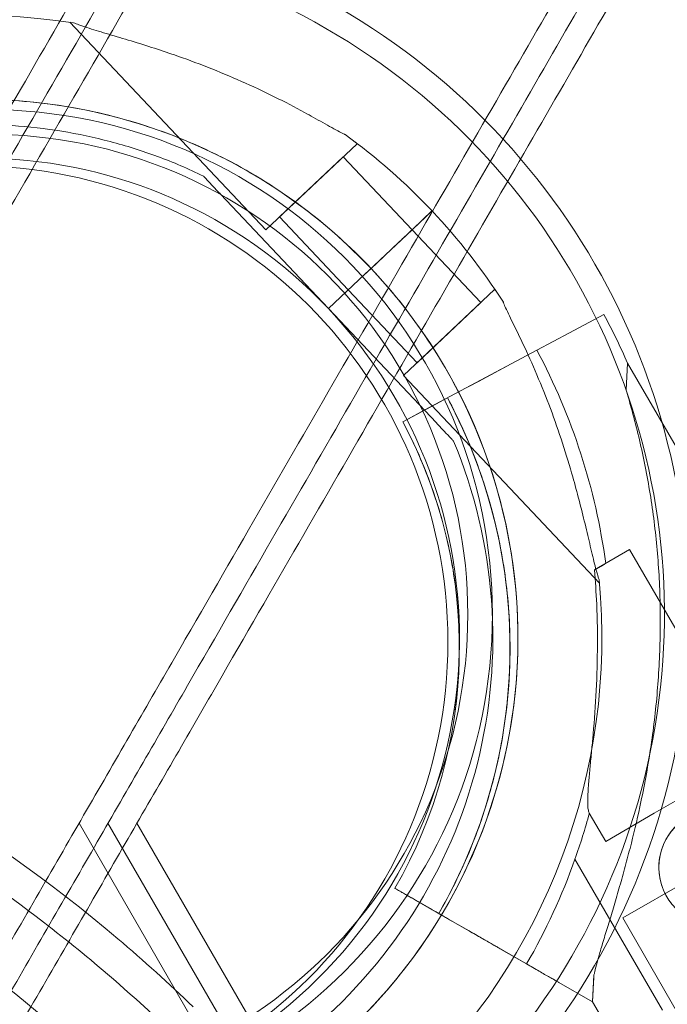
# Model space of a CAD drawing. Units: millimetres. Extents: x 35005 to 45877, y -1074 to 9870.
# Drawn here: x 41388 to 41465, y 4044 to 4162 of the extents above; entities that cross this region are included whole.
import ezdxf

# ---------------------------------------------------------------- set-up
doc = ezdxf.new("R2010")
doc.units = ezdxf.units.MM
doc.layers.add('BT', color=7, linetype='Continuous')

# ---------------------------------------------------------------- blocks, each defined once
blk = doc.blocks.new('A$C6961067E')
at = {"color": 0, "linetype": 'Continuous', "lineweight": 0}
for p, q in [((28268.73, 3552.23), (28292.18, 3527.38)), ((28303.09, 3537.67), (28292.18, 3527.38)), ((28302.9, 3537.88), (28303.09, 3537.67)), ((28301.45, 3536.13), (28293.82, 3528.92)), ((28301.45, 3536.13), (28309.69, 3527.4)), ((28284.7, 3533.82), (28284.7, 3533.82)), ((28286.76, 3531.64), (28299.67, 3517.95)), ((28299.67, 3517.95), (28286.76, 3531.64)), ((28312.06, 3529.65), (28309.75, 3527.46)), ((28309.75, 3527.47), (28312.07, 3529.65)), ((28312.07, 3529.65), (28309.75, 3527.47)), ((28293.82, 3528.92), (28302.05, 3520.2)), ((28309.69, 3527.4), (28305.86, 3523.79)), ((28309.75, 3527.47), (28307.24, 3525.1)), ((28309.69, 3527.4), (28317.92, 3518.68)), ((28309.75, 3527.46), (28309.75, 3527.47)), ((28307.24, 3525.1), (28305.49, 3523.45)), ((28305.49, 3523.44), (28307.24, 3525.09)), ((28307.24, 3525.09), (28305.49, 3523.44)), ((28305.86, 3523.79), (28305.49, 3523.45)), ((28305.88, 3523.81), (28305.86, 3523.79)), ((28305.49, 3523.44), (28304.04, 3522.07)), ((28304.77, 3522.76), (28304.04, 3522.07)), ((28305.49, 3523.44), (28304.77, 3522.76)), ((28305.49, 3523.45), (28305.49, 3523.44)), ((28305.49, 3523.44), (28305.49, 3523.44)), ((28299.67, 3517.95), (28304.04, 3522.07)), ((28304.04, 3522.07), (28299.67, 3517.96)), ((28304.04, 3522.07), (28299.68, 3517.95)), ((28304.04, 3522.07), (28304.04, 3522.07)), ((28304.04, 3522.07), (28304.04, 3522.07)), ((28302.05, 3520.2), (28310.29, 3511.47)), ((28319.56, 3520.22), (28308.65, 3509.93)), ((28319.56, 3520.22), (28319.75, 3520.02)), ((28299.67, 3517.95), (28299.67, 3517.95)), ((28299.68, 3517.95), (28299.67, 3517.95)), ((28312.59, 3504.27), (28299.68, 3517.95)), ((28299.68, 3517.95), (28312.59, 3504.27)), ((28299.68, 3517.95), (28299.68, 3517.95)), ((28317.92, 3518.68), (28310.29, 3511.47)), ((28332.64, 3517.26), (28328.52, 3515.06)), ((28328.52, 3515.06), (28332.64, 3517.26)), ((28324.6, 3512.97), (28328.52, 3515.06)), ((28311.21, 3505.82), (28324.6, 3512.97)), ((28324.6, 3512.97), (28311.21, 3505.82)), ((28324.61, 3512.97), (28321.52, 3511.33)), ((28321.52, 3511.33), (28324.61, 3512.97)), ((28317.61, 3509.24), (28321.52, 3511.33)), ((28335.3, 3508.19), (28335.47, 3511.41)), ((28369.1, 3453.44), (28335.47, 3511.41)), ((28308.65, 3509.93), (28332.1, 3485.08)), ((28315.24, 3507.97), (28317.61, 3509.24)), ((28313.91, 3507.27), (28313.03, 3506.79)), ((28315.24, 3507.97), (28315.24, 3507.97)), ((28313.03, 3506.79), (28308.57, 3504.41)), ((28308.57, 3504.41), (28313.03, 3506.79)), ((28308.57, 3504.41), (28311.21, 3505.82)), ((28308.57, 3504.41), (28308.57, 3504.41)), ((28308.57, 3504.41), (28308.57, 3504.41)), ((28314.65, 3502.09), (28314.65, 3502.09)), ((28331.51, 3486.66), (28335.71, 3489.09)), ((28350.14, 3464.2), (28335.71, 3489.09)), ((28314.21, 3465.98), (28314.21, 3465.98)), ((28314.21, 3465.98), (28314.21, 3465.98)), ((28338.66, 3457.54), (28350.14, 3464.2)), ((28332.85, 3454.17), (28330.89, 3457.54)), ((28332.85, 3454.17), (28338.66, 3457.54)), ((28334.9, 3445), (28358.19, 3458.45)), ((28269.82, 3456.33), (28325.24, 3360.33)), ((28825.36, 2500.1), (28273.28, 3456.33)), ((28276.75, 3456.33), (28827.09, 2503.1)), ((28339.66, 3433.95), (28329.17, 3452.03)), ((28307.61, 3448.55), (28312, 3446.03)), ((28307.61, 3448.55), (28307.61, 3448.55)), ((28307.61, 3448.55), (28307.61, 3448.55)), ((28312, 3446.03), (28307.61, 3448.55)), ((28323.38, 3439.5), (28310.22, 3447.06)), ((28310.22, 3447.06), (28314.17, 3444.78)), ((28316.5, 3443.45), (28314.17, 3444.78)), ((28334.9, 3445), (28348.59, 3421.28)), ((28316.5, 3443.45), (28323.38, 3439.5)), ((28323.38, 3439.49), (28320.35, 3441.23)), ((28320.35, 3441.23), (28323.38, 3439.49)), ((28331.27, 3434.96), (28331.45, 3438.18)), ((28327.23, 3437.28), (28331.27, 3434.96)), ((28331.27, 3434.96), (28327.23, 3437.28)), ((28332.77, 3432.37), (28331.27, 3434.96))]:
    blk.add_line(p, q, dxfattribs=at)
for centre, radius in [((28258.85, 3481.33), 60.44), ((28258.85, 3481.33), 57.5), ((28256.96, 3478.05), 57), ((28346.22, 3451.05), 7)]:
    blk.add_circle(centre, radius, dxfattribs=at)
for centre, radius, start, end in [((27677.9, 2475.1), 1280.98, 54.7146, 59.01593), ((28258.85, 3481.33), 83.95, 283.0146, 196.9854), ((28258.85, 3481.33), 81.03, 280.9988, 199.0012), ((28257.85, 3478.49), 74.54, 81.2676, 185.4031), ((28257.85, 3478.49), 64.5, 43.3353, 91.8194), ((28257.85, 3478.49), 74.54, 43.337, 54.0102), ((28257.85, 3478.49), 57.5, 43.3353, 223.3331), ((28257.85, 3478.49), 57.5, 43.3353, 223.3331), ((28257.85, 3478.49), 74.54, 32.6605, 43.3353), ((28257.85, 3478.49), 64.5, 223.3353, 43.3334), ((28257.85, 3478.49), 64.5, 223.3353, 43.3334), ((28257.85, 3478.49), 57.5, 223.3353, 43.3353), ((28257.85, 3478.49), 57.5, 223.3353, 43.3331), ((28257.84, 3477.34), 84.78, 23.6972, 28.0892), ((28257.84, 3477.34), 75.69, 7.6652, 28.0892), ((28257.84, 3477.34), 63.56, 329.9734, 28.0892), ((28257.84, 3477.34), 63.56, 348.6042, 28.0892), ((28257.84, 3477.34), 57.5, 329.9579, 28.0892), ((28257.84, 3477.34), 57.5, 329.9579, 28.0892), ((28257.85, 3478.49), 74.54, 261.2676, 5.4031), ((28257.84, 3477.34), 75.69, 340.4671, 344.8341), ((28257.84, 3477.34), 75.69, 329.9969, 340.4671)]:
    blk.add_arc(centre, radius, start, end, dxfattribs=at)
for points, knots in [([(28339.83, 3665.58), (28339.83, 3665.58), (28339.72, 3665.4), (28339.28, 3664.64), (28338.94, 3664.05), (28338.02, 3662.45), (28337.44, 3661.44), (28336.02, 3658.98), (28335.18, 3657.54), (28333.27, 3654.22), (28332.19, 3652.35), (28329.8, 3648.22), (28328.5, 3645.96), (28325.69, 3641.09), (28324.18, 3638.49), (28321.01, 3633), (28319.35, 3630.12), (28315.91, 3624.15), (28314.05, 3620.93), (28310.06, 3614.03), (28307.93, 3610.34), (28303.42, 3602.52), (28301.03, 3598.39), (28296.02, 3589.72), (28293.4, 3585.17), (28287.95, 3575.73), (28285.12, 3570.83), (28279.3, 3560.74), (28276.3, 3555.55), (28270.18, 3544.96), (28267.07, 3539.56), (28260.77, 3528.65), (28257.59, 3523.14), (28251.22, 3512.12), (28247.89, 3506.35), (28240.97, 3494.36), (28237.38, 3488.13), (28229.96, 3475.28), (28226.13, 3468.66), (28218.3, 3455.09), (28214.28, 3448.14), (28206.13, 3434.01), (28201.98, 3426.82), (28193.59, 3412.3), (28189.36, 3404.97), (28180.87, 3390.27), (28176.62, 3382.9), (28168.15, 3368.23), (28163.93, 3360.93), (28159.61, 3353.44), (28159.44, 3353.15), (28159.27, 3352.85)], [3456.424982, 3456.424982, 3456.424982, 3456.424982, 3483.416829, 3483.416829, 3510.408677, 3510.408677, 3537.400525, 3537.400525, 3564.392372, 3564.392372, 3591.38422, 3591.38422, 3618.376067, 3618.376067, 3645.367915, 3645.367915, 3672.359763, 3672.359763, 3699.3534, 3699.3534, 3726.347037, 3726.347037, 3753.340674, 3753.340674, 3780.334311, 3780.334311, 3807.327948, 3807.327948, 3834.321585, 3834.321585, 3861.315222, 3861.315222, 3888.308859, 3888.308859, 3915.306083, 3915.306083, 3942.303306, 3942.303306, 3969.30053, 3969.30053, 3996.297753, 3996.297753, 4023.294977, 4023.294977, 4050.2922, 4050.2922, 4077.289424, 4077.289424, 4104.286647, 4104.286647, 4105.381199, 4105.381199, 4105.381199, 4105.381199]), ([(28335.7, 3664.44), (28335.7, 3664.44), (28335.6, 3664.26), (28335.16, 3663.5), (28334.82, 3662.92), (28333.91, 3661.33), (28333.32, 3660.32), (28331.91, 3657.87), (28331.08, 3656.43), (28329.18, 3653.14), (28328.1, 3651.28), (28325.73, 3647.17), (28324.43, 3644.92), (28321.64, 3640.08), (28320.14, 3637.48), (28316.99, 3632.02), (28315.33, 3629.15), (28311.9, 3623.22), (28310.06, 3620.02), (28306.09, 3613.15), (28303.97, 3609.48), (28299.48, 3601.7), (28297.11, 3597.59), (28292.13, 3588.96), (28289.52, 3584.44), (28284.09, 3575.05), (28281.28, 3570.17), (28275.48, 3560.13), (28272.5, 3554.97), (28266.42, 3544.43), (28263.32, 3539.06), (28257.05, 3528.21), (28253.89, 3522.73), (28247.55, 3511.76), (28244.24, 3506.03), (28237.35, 3494.09), (28233.78, 3487.9), (28226.39, 3475.11), (28222.59, 3468.52), (28214.79, 3455.02), (28210.8, 3448.11), (28202.69, 3434.05), (28198.56, 3426.9), (28190.22, 3412.45), (28186.01, 3405.16), (28177.56, 3390.53), (28173.33, 3383.2), (28164.9, 3368.6), (28160.71, 3361.34), (28156.41, 3353.89), (28156.24, 3353.6), (28156.07, 3353.32)], [0, 0, 0, 0, 26.852526, 26.852526, 53.705053, 53.705053, 80.557579, 80.557579, 107.410105, 107.410105, 134.262632, 134.262632, 161.115158, 161.115158, 187.967684, 187.967684, 214.820211, 214.820211, 241.675046, 241.675046, 268.529882, 268.529882, 295.384717, 295.384717, 322.239553, 322.239553, 349.094388, 349.094388, 375.949224, 375.949224, 402.80406, 402.80406, 429.658895, 429.658895, 456.518352, 456.518352, 483.377808, 483.377808, 510.237265, 510.237265, 537.096722, 537.096722, 563.956178, 563.956178, 590.815635, 590.815635, 617.675092, 617.675092, 644.534548, 644.534548, 645.614669, 645.614669, 645.614669, 645.614669]), ([(28152.87, 3353.77), (28153.04, 3354.05), (28153.2, 3354.34), (28157.48, 3361.75), (28161.65, 3368.97), (28170.03, 3383.49), (28174.25, 3390.79), (28182.65, 3405.34), (28186.84, 3412.6), (28195.13, 3426.97), (28199.24, 3434.08), (28207.32, 3448.07), (28211.29, 3454.95), (28219.04, 3468.38), (28222.83, 3474.94), (28230.17, 3487.66), (28233.73, 3493.82), (28240.59, 3505.69), (28243.88, 3511.4), (28250.18, 3522.31), (28253.33, 3527.76), (28259.56, 3538.56), (28262.65, 3543.9), (28268.7, 3554.39), (28271.66, 3559.52), (28277.43, 3569.51), (28280.23, 3574.36), (28285.63, 3583.71), (28288.22, 3588.2), (28293.18, 3596.79), (28295.54, 3600.88), (28300.01, 3608.62), (28302.12, 3612.27), (28306.06, 3619.1), (28307.9, 3622.28), (28311.31, 3628.19), (28312.96, 3631.04), (28316.09, 3636.47), (28317.58, 3639.05), (28320.36, 3643.87), (28321.65, 3646.11), (28324.01, 3650.19), (28325.08, 3652.04), (28326.98, 3655.33), (28327.8, 3656.76), (28329.21, 3659.19), (28329.79, 3660.19), (28330.7, 3661.78), (28331.03, 3662.35), (28331.47, 3663.11), (28331.57, 3663.29), (28331.57, 3663.29)], [2779.331361, 2779.331361, 2779.331361, 2779.331361, 2780.398046, 2780.398046, 2807.11987, 2807.11987, 2833.841694, 2833.841694, 2860.563519, 2860.563519, 2887.285343, 2887.285343, 2914.007167, 2914.007167, 2940.728991, 2940.728991, 2967.450815, 2967.450815, 2994.17264, 2994.17264, 3020.88868, 3020.88868, 3047.604721, 3047.604721, 3074.320761, 3074.320761, 3101.036802, 3101.036802, 3127.752842, 3127.752842, 3154.468882, 3154.468882, 3181.184923, 3181.184923, 3207.900963, 3207.900963, 3234.614109, 3234.614109, 3261.327255, 3261.327255, 3288.0404, 3288.0404, 3314.753546, 3314.753546, 3341.466692, 3341.466692, 3368.179837, 3368.179837, 3394.892983, 3394.892983, 3421.606128, 3421.606128, 3421.606128, 3421.606128]), ([(28377.93, 3643.58), (28377.93, 3643.58), (28377.83, 3643.4), (28377.39, 3642.64), (28377.05, 3642.05), (28376.13, 3640.45), (28375.54, 3639.44), (28374.12, 3636.98), (28373.29, 3635.54), (28371.37, 3632.22), (28370.29, 3630.35), (28367.91, 3626.22), (28366.6, 3623.96), (28363.79, 3619.09), (28362.29, 3616.49), (28359.12, 3611), (28357.45, 3608.12), (28354.01, 3602.15), (28352.15, 3598.93), (28348.17, 3592.03), (28346.04, 3588.34), (28341.52, 3580.52), (28339.14, 3576.39), (28334.13, 3567.72), (28331.51, 3563.17), (28326.06, 3553.73), (28323.23, 3548.83), (28317.4, 3538.74), (28314.4, 3533.55), (28308.29, 3522.96), (28305.17, 3517.56), (28298.87, 3506.65), (28295.69, 3501.14), (28289.33, 3490.12), (28286, 3484.35), (28279.08, 3472.36), (28275.48, 3466.13), (28268.06, 3453.28), (28264.24, 3446.66), (28256.4, 3433.09), (28252.39, 3426.14), (28244.23, 3412.01), (28240.08, 3404.82), (28231.7, 3390.3), (28227.47, 3382.97), (28218.98, 3368.27), (28214.72, 3360.9), (28206.25, 3346.23), (28202.04, 3338.93), (28197.71, 3331.44), (28197.55, 3331.15), (28197.38, 3330.85)], [3456.424982, 3456.424982, 3456.424982, 3456.424982, 3483.416829, 3483.416829, 3510.408677, 3510.408677, 3537.400525, 3537.400525, 3564.392372, 3564.392372, 3591.38422, 3591.38422, 3618.376067, 3618.376067, 3645.367915, 3645.367915, 3672.359763, 3672.359763, 3699.3534, 3699.3534, 3726.347037, 3726.347037, 3753.340674, 3753.340674, 3780.334311, 3780.334311, 3807.327948, 3807.327948, 3834.321585, 3834.321585, 3861.315222, 3861.315222, 3888.308859, 3888.308859, 3915.306083, 3915.306083, 3942.303306, 3942.303306, 3969.30053, 3969.30053, 3996.297753, 3996.297753, 4023.294977, 4023.294977, 4050.2922, 4050.2922, 4077.289424, 4077.289424, 4104.286647, 4104.286647, 4105.381199, 4105.381199, 4105.381199, 4105.381199]), ([(28199.38, 3328.32), (28199.54, 3328.6), (28199.71, 3328.89), (28204.01, 3336.34), (28208.2, 3343.6), (28216.63, 3358.2), (28220.86, 3365.53), (28229.31, 3380.16), (28233.52, 3387.45), (28241.86, 3401.9), (28245.99, 3409.05), (28254.1, 3423.11), (28258.1, 3430.02), (28265.89, 3443.52), (28269.7, 3450.11), (28277.08, 3462.9), (28280.65, 3469.09), (28287.54, 3481.03), (28290.86, 3486.76), (28297.19, 3497.73), (28300.35, 3503.21), (28306.62, 3514.06), (28309.72, 3519.43), (28315.8, 3529.97), (28318.78, 3535.13), (28324.58, 3545.17), (28327.39, 3550.05), (28332.82, 3559.44), (28335.43, 3563.96), (28340.41, 3572.59), (28342.78, 3576.7), (28347.27, 3584.48), (28349.39, 3588.15), (28353.36, 3595.02), (28355.21, 3598.22), (28358.63, 3604.15), (28360.29, 3607.02), (28363.44, 3612.48), (28364.94, 3615.08), (28367.73, 3619.92), (28369.03, 3622.17), (28371.4, 3626.28), (28372.48, 3628.14), (28374.38, 3631.43), (28375.21, 3632.87), (28376.62, 3635.32), (28377.21, 3636.33), (28378.12, 3637.92), (28378.46, 3638.5), (28378.9, 3639.26), (28379, 3639.44), (28379, 3639.44)], [-645.614669, -645.614669, -645.614669, -645.614669, -644.534548, -644.534548, -617.675092, -617.675092, -590.815635, -590.815635, -563.956178, -563.956178, -537.096722, -537.096722, -510.237265, -510.237265, -483.377808, -483.377808, -456.518352, -456.518352, -429.658895, -429.658895, -402.80406, -402.80406, -375.949224, -375.949224, -349.094388, -349.094388, -322.239553, -322.239553, -295.384717, -295.384717, -268.529882, -268.529882, -241.675046, -241.675046, -214.820211, -214.820211, -187.967684, -187.967684, -161.115158, -161.115158, -134.262632, -134.262632, -107.410105, -107.410105, -80.557579, -80.557579, -53.705053, -53.705053, -26.852526, -26.852526, 0, 0, 0, 0]), ([(28225.95, 3635.85), (28246.57, 3632), (28267.26, 3626.12), (28306.69, 3610.16), (28324.85, 3600.66), (28368.01, 3572.26), (28390.21, 3552.19), (28409.12, 3530.1)], [-22.194318, -22.194318, -22.194318, -22.194318, -15.505944, -15.505944, -9.283661, -9.283661, 0, 0, 0, 0]), ([(28380.07, 3635.29), (28380.07, 3635.29), (28379.97, 3635.11), (28379.53, 3634.35), (28379.2, 3633.78), (28378.28, 3632.19), (28377.71, 3631.19), (28376.3, 3628.76), (28375.47, 3627.33), (28373.58, 3624.04), (28372.51, 3622.19), (28370.15, 3618.11), (28368.86, 3615.87), (28366.08, 3611.05), (28364.59, 3608.47), (28361.45, 3603.04), (28359.81, 3600.19), (28356.4, 3594.28), (28354.56, 3591.1), (28350.61, 3584.27), (28348.51, 3580.62), (28344.04, 3572.88), (28341.68, 3568.79), (28336.72, 3560.2), (28334.12, 3555.71), (28328.73, 3546.36), (28325.93, 3541.51), (28320.16, 3531.52), (28317.2, 3526.39), (28311.14, 3515.9), (28308.06, 3510.56), (28301.83, 3499.76), (28298.68, 3494.31), (28292.38, 3483.4), (28289.08, 3477.69), (28282.23, 3465.82), (28278.67, 3459.66), (28271.33, 3446.94), (28267.54, 3440.38), (28259.79, 3426.95), (28255.82, 3420.07), (28247.74, 3406.08), (28243.63, 3398.97), (28235.34, 3384.6), (28231.15, 3377.34), (28222.74, 3362.79), (28218.53, 3355.49), (28210.15, 3340.97), (28205.98, 3333.75), (28201.7, 3326.34), (28201.53, 3326.05), (28201.37, 3325.77)], [3421.606128, 3421.606128, 3421.606128, 3421.606128, 3448.319274, 3448.319274, 3475.03242, 3475.03242, 3501.745565, 3501.745565, 3528.458711, 3528.458711, 3555.171857, 3555.171857, 3581.885002, 3581.885002, 3608.598148, 3608.598148, 3635.311293, 3635.311293, 3662.027334, 3662.027334, 3688.743374, 3688.743374, 3715.459415, 3715.459415, 3742.175455, 3742.175455, 3768.891496, 3768.891496, 3795.607536, 3795.607536, 3822.323577, 3822.323577, 3849.039617, 3849.039617, 3875.761441, 3875.761441, 3902.483266, 3902.483266, 3929.20509, 3929.20509, 3955.926914, 3955.926914, 3982.648738, 3982.648738, 4009.370563, 4009.370563, 4036.092387, 4036.092387, 4062.814211, 4062.814211, 4063.880896, 4063.880896, 4063.880896, 4063.880896]), ([(28421.86, 3533.66), (28407.05, 3550.75), (28390.31, 3566.8), (28353.74, 3595.16), (28334.72, 3607.2), (28302.46, 3623.46), (28290.36, 3628.69), (28278.17, 3633.19)], [-24.149446, -24.149446, -24.149446, -24.149446, -16.918943, -16.918943, -10.087123, -10.087123, -6.06149, -6.06149, -6.06149, -6.06149]), ([(28407.15, 3526.69), (28399.01, 3536.19), (28390.22, 3545.37), (28368.52, 3565.4), (28355.31, 3575.84), (28321.75, 3598.07), (28301.45, 3608.47), (28270.22, 3620.43), (28260.23, 3623.68), (28241.46, 3628.81), (28232.71, 3630.81), (28223.98, 3632.44)], [0, 0, 0, 0, 3.992689, 3.992689, 9.137229, 9.137229, 16.093082, 16.093082, 19.335162, 19.335162, 22.168339, 22.168339, 22.168339, 22.168339]), ([(28276.19, 3629.77), (28289.77, 3624.75), (28303.17, 3618.85), (28338.99, 3600.23), (28359.91, 3586.25), (28387.33, 3563.4), (28395.11, 3556.28), (28408.57, 3542.84), (28414.36, 3536.61), (28419.88, 3530.24)], [6.022839, 6.022839, 6.022839, 6.022839, 10.483206, 10.483206, 18.15117, 18.15117, 21.417545, 21.417545, 24.112027, 24.112027, 24.112027, 24.112027]), ([(28284.39, 3281.57), (28291.46, 3293.81), (28298.41, 3305.86), (28315.34, 3335.18), (28325.15, 3352.17), (28344, 3384.81), (28353.07, 3400.52), (28370.06, 3429.94), (28377.99, 3443.68), (28397.54, 3477.55), (28408.53, 3496.57), (28424.63, 3524.46), (28430.49, 3534.62), (28441.18, 3553.14), (28445.99, 3561.47), (28456.96, 3580.47), (28462.2, 3589.53), (28468.09, 3599.74), (28469.75, 3602.62), (28471.66, 3605.93), (28472.1, 3606.69), (28472.1, 3606.69)], [-792.244816, -792.244816, -792.244816, -792.244816, -746.881506, -746.881506, -679.644617, -679.644617, -612.407729, -612.407729, -548.70197, -548.70197, -446.772756, -446.772756, -379.83398, -379.83398, -312.895204, -312.895204, -205.793162, -205.793162, -139.029999, -139.029999, -83.342551, -83.342551, -83.342551, -83.342551]), ([(28301.65, 3538.8), (28301.64, 3538.81), (28301.62, 3538.81), (28301.44, 3538.89), (28301.22, 3539), (28300.72, 3539.26), (28300.4, 3539.44), (28299.72, 3539.81), (28299.36, 3540.02), (28298.27, 3540.63), (28297.51, 3541.05), (28295.67, 3542.05), (28294.46, 3542.69), (28291.92, 3543.95), (28290.6, 3544.57), (28287.92, 3545.75), (28286.56, 3546.32), (28283.86, 3547.38), (28282.52, 3547.87), (28280.36, 3548.62), (28279.44, 3548.93), (28277.58, 3549.53), (28276.64, 3549.82), (28274.8, 3550.38), (28273.91, 3550.64), (28272.24, 3551.14), (28271.46, 3551.37), (28270.43, 3551.7), (28270.1, 3551.81), (28269.56, 3552.01), (28269.35, 3552.09), (28269.17, 3552.17)], [0.834091, 0.834091, 0.834091, 0.834091, 0.923404, 0.923404, 1.846807, 1.846807, 3.113418, 3.113418, 4.38003, 4.38003, 6.913252, 6.913252, 10.995476, 10.995476, 15.0777, 15.0777, 19.159924, 19.159924, 23.242148, 23.242148, 26.040521, 26.040521, 28.838895, 28.838895, 31.637268, 31.637268, 34.435642, 34.435642, 35.813659, 35.813659, 36.832291, 36.832291, 36.832291, 36.832291]), ([(28255.8, 3542.96), (28259.44, 3543.08), (28263.09, 3542.88), (28270.3, 3541.89), (28273.86, 3541.08), (28280.8, 3538.88), (28284.17, 3537.49), (28290.64, 3534.16), (28293.73, 3532.21), (28299.55, 3527.84), (28302.27, 3525.4), (28304.77, 3522.76)], [6.2514307, 6.2514307, 6.2514307, 6.2514307, 6.4206721, 6.4206721, 6.5899136, 6.5899136, 6.759155, 6.759155, 6.9283964, 6.9283964, 7.0976379, 7.0976379, 7.0976379, 7.0976379]), ([(28255.9, 3539.96), (28257.88, 3540.02), (28259.87, 3539.99), (28263.82, 3539.73), (28265.79, 3539.51), (28269.71, 3538.87), (28271.65, 3538.46), (28275.48, 3537.44), (28277.37, 3536.85), (28281.09, 3535.47), (28282.92, 3534.69), (28284.7, 3533.82)], [6.2514307, 6.2514307, 6.2514307, 6.2514307, 6.3481417, 6.3481417, 6.4448528, 6.4448528, 6.5415639, 6.5415639, 6.6382749, 6.6382749, 6.734986, 6.734986, 6.734986, 6.734986]), ([(28286.76, 3531.64), (28286.48, 3531.94), (28286.17, 3532.26), (28285.72, 3532.74), (28285.58, 3532.9), (28285.29, 3533.2), (28285.16, 3533.34), (28284.98, 3533.52), (28284.93, 3533.58), (28284.84, 3533.68), (28284.8, 3533.72), (28284.74, 3533.78), (28284.73, 3533.8), (28284.71, 3533.82), (28284.7, 3533.82), (28284.7, 3533.82)], [-3.1812, -3.1812, -3.1812, -3.1812, -1.954094, -1.954094, -1.340541, -1.340541, -0.726988, -0.726988, -0.491112, -0.491112, -0.255237, -0.255237, -0.115927, -0.115927, 0, 0, 0, 0]), ([(28284.7, 3533.82), (28284.7, 3533.82), (28284.71, 3533.82), (28284.73, 3533.8), (28284.74, 3533.78), (28284.8, 3533.72), (28284.84, 3533.68), (28284.93, 3533.58), (28284.98, 3533.52), (28285.16, 3533.34), (28285.29, 3533.2), (28285.58, 3532.9), (28285.72, 3532.74), (28286.17, 3532.26), (28286.48, 3531.94), (28286.76, 3531.64)], [0, 0, 0, 0, 0.115927, 0.115927, 0.255237, 0.255237, 0.491112, 0.491112, 0.726988, 0.726988, 1.340541, 1.340541, 1.954094, 1.954094, 3.1812, 3.1812, 3.1812, 3.1812]), ([(28309.75, 3527.46), (28309.75, 3527.46), (28309.74, 3527.46), (28309.7, 3527.42), (28309.65, 3527.37), (28309.53, 3527.26), (28309.45, 3527.18), (28309.26, 3527), (28309.15, 3526.9), (28308.93, 3526.69), (28308.8, 3526.56), (28308.51, 3526.3), (28308.36, 3526.15), (28308.07, 3525.88), (28307.91, 3525.72), (28307.57, 3525.41), (28307.4, 3525.25), (28307.25, 3525.1)], [0.547709, 0.547709, 0.547709, 0.547709, 0.647921, 0.647921, 1.295842, 1.295842, 1.943763, 1.943763, 2.591685, 2.591685, 3.239606, 3.239606, 3.887527, 3.887527, 4.535448, 4.535448, 5.176897, 5.176897, 5.176897, 5.176897]), ([(28304.77, 3522.76), (28309.49, 3517.75), (28313.4, 3511.99), (28319.22, 3499.52), (28321.12, 3492.81), (28322.71, 3479.15), (28322.41, 3472.19), (28319.63, 3458.71), (28317.15, 3452.2), (28310.27, 3440.28), (28305.87, 3434.88), (28295.58, 3425.73), (28289.71, 3421.99), (28277.07, 3416.54), (28270.32, 3414.84), (28262.28, 3414.14), (28261.09, 3414.07), (28259.9, 3414.03)], [0.814486, 0.814486, 0.814486, 0.814486, 1.134486, 1.134486, 1.454486, 1.454486, 1.774486, 1.774486, 2.094486, 2.094486, 2.414486, 2.414486, 2.734486, 2.734486, 3.054486, 3.054486, 3.109838, 3.109838, 3.109838, 3.109838]), ([(28304.77, 3522.76), (28304.77, 3522.76), (28304.76, 3522.75), (28304.74, 3522.74), (28304.73, 3522.72), (28304.69, 3522.69), (28304.67, 3522.67), (28304.62, 3522.62), (28304.59, 3522.59), (28304.52, 3522.53), (28304.48, 3522.49), (28304.4, 3522.41), (28304.36, 3522.37), (28304.28, 3522.29), (28304.23, 3522.25), (28304.13, 3522.16), (28304.08, 3522.11), (28304.04, 3522.07)], [0, 0, 0, 0, 0.18512, 0.18512, 0.370241, 0.370241, 0.555361, 0.555361, 0.740481, 0.740481, 0.925602, 0.925602, 1.110722, 1.110722, 1.295842, 1.295842, 1.480963, 1.480963, 1.480963, 1.480963]), ([(28305.49, 3523.44), (28305.45, 3523.4), (28305.4, 3523.36), (28305.3, 3523.26), (28305.26, 3523.22), (28305.17, 3523.14), (28305.13, 3523.1), (28305.05, 3523.02), (28305.01, 3522.99), (28304.95, 3522.93), (28304.92, 3522.9), (28304.86, 3522.85), (28304.84, 3522.83), (28304.8, 3522.79), (28304.79, 3522.78), (28304.77, 3522.76), (28304.77, 3522.76), (28304.77, 3522.76)], [1.480963, 1.480963, 1.480963, 1.480963, 1.666083, 1.666083, 1.851203, 1.851203, 2.036324, 2.036324, 2.221444, 2.221444, 2.406564, 2.406564, 2.591685, 2.591685, 2.776805, 2.776805, 2.961925, 2.961925, 2.961925, 2.961925]), ([(28332.06, 3485.51), (28331.99, 3485.7), (28331.92, 3485.92), (28331.76, 3486.46), (28331.67, 3486.8), (28331.4, 3487.84), (28331.21, 3488.64), (28330.81, 3490.34), (28330.6, 3491.24), (28330.15, 3493.11), (28329.91, 3494.06), (28329.42, 3495.96), (28329.17, 3496.9), (28328.54, 3499.1), (28328.13, 3500.46), (28327.23, 3503.21), (28326.75, 3504.61), (28325.72, 3507.35), (28325.17, 3508.71), (28324.07, 3511.31), (28323.5, 3512.56), (28322.61, 3514.45), (28322.23, 3515.23), (28321.68, 3516.36), (28321.5, 3516.73), (28321.16, 3517.43), (28321, 3517.76), (28320.77, 3518.27), (28320.68, 3518.5), (28320.61, 3518.69), (28320.61, 3518.7), (28320.6, 3518.72)], [3.115418, 3.115418, 3.115418, 3.115418, 4.134051, 4.134051, 5.512068, 5.512068, 8.310441, 8.310441, 11.108815, 11.108815, 13.907188, 13.907188, 16.705562, 16.705562, 20.787786, 20.787786, 24.870009, 24.870009, 28.952233, 28.952233, 33.034457, 33.034457, 35.56768, 35.56768, 36.834291, 36.834291, 38.100902, 38.100902, 39.024306, 39.024306, 39.113619, 39.113619, 39.113619, 39.113619]), ([(28320.6, 3518.72), (28320.61, 3518.7), (28320.61, 3518.69), (28320.68, 3518.5), (28320.77, 3518.27), (28321, 3517.76), (28321.16, 3517.43), (28321.5, 3516.73), (28321.68, 3516.36), (28322.23, 3515.23), (28322.61, 3514.45), (28323.5, 3512.56), (28324.07, 3511.31), (28325.17, 3508.71), (28325.72, 3507.35), (28326.75, 3504.61), (28327.23, 3503.21), (28328.13, 3500.46), (28328.54, 3499.1), (28329.17, 3496.9), (28329.42, 3495.96), (28329.91, 3494.06), (28330.15, 3493.11), (28330.6, 3491.24), (28330.81, 3490.34), (28331.21, 3488.64), (28331.4, 3487.84), (28331.67, 3486.8), (28331.76, 3486.46), (28331.92, 3485.92), (28331.99, 3485.7), (28332.06, 3485.51)], [0.834091, 0.834091, 0.834091, 0.834091, 0.923404, 0.923404, 1.846807, 1.846807, 3.113418, 3.113418, 4.38003, 4.38003, 6.913252, 6.913252, 10.995476, 10.995476, 15.0777, 15.0777, 19.159924, 19.159924, 23.242148, 23.242148, 26.040521, 26.040521, 28.838895, 28.838895, 31.637268, 31.637268, 34.435642, 34.435642, 35.813659, 35.813659, 36.832291, 36.832291, 36.832291, 36.832291]), ([(28331.45, 3438.18), (28331.48, 3438.3), (28331.51, 3438.43), (28331.71, 3439.27), (28331.93, 3440.05), (28332.32, 3441.42), (28332.5, 3442.02), (28332.88, 3443.27), (28333.08, 3443.93), (28333.5, 3445.31), (28333.71, 3446.03), (28334.15, 3447.52), (28334.38, 3448.28), (28334.83, 3449.85), (28335.05, 3450.66), (28335.49, 3452.29), (28335.71, 3453.11), (28336.34, 3455.6), (28336.73, 3457.27), (28337.53, 3461.11), (28337.94, 3463.37), (28338.62, 3467.94), (28338.88, 3470.25), (28339.25, 3474.89), (28339.36, 3477.22), (28339.41, 3481.87), (28339.35, 3484.19), (28339.06, 3488.78), (28338.84, 3491.05), (28338.24, 3495.51), (28337.86, 3497.7), (28337.2, 3500.91), (28336.96, 3501.97), (28336.45, 3504.04), (28336.19, 3505.07), (28335.71, 3506.79), (28335.5, 3507.5), (28335.3, 3508.19)], [105.624581, 105.624581, 105.624581, 105.624581, 106.295101, 106.295101, 109.970384, 109.970384, 112.47679, 112.47679, 114.983197, 114.983197, 117.489604, 117.489604, 119.996011, 119.996011, 122.502417, 122.502417, 125.008824, 125.008824, 130.021638, 130.021638, 136.880429, 136.880429, 143.73922, 143.73922, 150.59801, 150.59801, 157.456801, 157.456801, 164.315592, 164.315592, 171.174383, 171.174383, 174.603779, 174.603779, 178.033174, 178.033174, 180.485141, 180.485141, 180.485141, 180.485141]), ([(28335.3, 3508.19), (28335.5, 3507.5), (28335.71, 3506.79), (28336.19, 3505.07), (28336.45, 3504.04), (28336.96, 3501.97), (28337.2, 3500.91), (28337.86, 3497.7), (28338.24, 3495.51), (28338.84, 3491.05), (28339.06, 3488.78), (28339.35, 3484.19), (28339.41, 3481.87), (28339.36, 3477.22), (28339.25, 3474.89), (28338.88, 3470.25), (28338.62, 3467.94), (28337.94, 3463.37), (28337.53, 3461.11), (28336.73, 3457.27), (28336.34, 3455.6), (28335.71, 3453.11), (28335.49, 3452.29), (28335.05, 3450.66), (28334.83, 3449.85), (28334.38, 3448.28), (28334.15, 3447.52), (28333.71, 3446.03), (28333.5, 3445.31), (28333.08, 3443.93), (28332.88, 3443.27), (28332.5, 3442.02), (28332.32, 3441.42), (28331.93, 3440.05), (28331.71, 3439.27), (28331.51, 3438.43), (28331.48, 3438.3), (28331.45, 3438.18)], [4.406824, 4.406824, 4.406824, 4.406824, 6.858791, 6.858791, 10.288186, 10.288186, 13.717582, 13.717582, 20.576373, 20.576373, 27.435164, 27.435164, 34.293955, 34.293955, 41.152746, 41.152746, 48.011537, 48.011537, 54.870328, 54.870328, 59.883141, 59.883141, 62.389548, 62.389548, 64.895955, 64.895955, 67.402361, 67.402361, 69.908768, 69.908768, 72.415175, 72.415175, 74.921582, 74.921582, 78.596864, 78.596864, 79.267384, 79.267384, 79.267384, 79.267384]), ([(28313.91, 3507.27), (28315.29, 3504.69), (28316.49, 3502.02), (28318.5, 3496.54), (28319.32, 3493.73), (28320.56, 3488.02), (28320.99, 3485.12), (28321.44, 3479.3), (28321.46, 3476.37), (28321.1, 3470.54), (28320.72, 3467.64), (28320.15, 3464.78)], [5.7929363, 5.7929363, 5.7929363, 5.7929363, 5.9307648, 5.9307648, 6.0685933, 6.0685933, 6.2064218, 6.2064218, 6.3442503, 6.3442503, 6.4820789, 6.4820789, 6.4820789, 6.4820789]), ([(28308.57, 3504.41), (28309.81, 3502.08), (28310.89, 3499.66), (28312.72, 3494.71), (28313.46, 3492.16), (28314.58, 3487), (28314.97, 3484.38), (28315.37, 3479.11), (28315.39, 3476.47), (28315.07, 3471.19), (28314.73, 3468.57), (28314.21, 3465.98)], [5.7929363, 5.7929363, 5.7929363, 5.7929363, 5.9307648, 5.9307648, 6.0685933, 6.0685933, 6.2064218, 6.2064218, 6.3442503, 6.3442503, 6.4820789, 6.4820789, 6.4820789, 6.4820789]), ([(28314.65, 3502.09), (28314.65, 3502.09), (28314.64, 3502.09), (28314.62, 3502.11), (28314.6, 3502.13), (28314.55, 3502.19), (28314.51, 3502.23), (28314.42, 3502.33), (28314.37, 3502.38), (28314.19, 3502.57), (28314.06, 3502.71), (28313.77, 3503.01), (28313.62, 3503.17), (28313.17, 3503.65), (28312.87, 3503.97), (28312.59, 3504.27)], [0, 0, 0, 0, 0.115927, 0.115927, 0.255237, 0.255237, 0.491112, 0.491112, 0.726988, 0.726988, 1.340541, 1.340541, 1.954094, 1.954094, 3.1812, 3.1812, 3.1812, 3.1812]), ([(28312.59, 3504.27), (28312.87, 3503.97), (28313.17, 3503.65), (28313.62, 3503.17), (28313.77, 3503.01), (28314.06, 3502.71), (28314.19, 3502.57), (28314.37, 3502.38), (28314.42, 3502.33), (28314.51, 3502.23), (28314.55, 3502.19), (28314.6, 3502.13), (28314.62, 3502.11), (28314.64, 3502.09), (28314.65, 3502.09), (28314.65, 3502.09)], [-3.1812, -3.1812, -3.1812, -3.1812, -1.954094, -1.954094, -1.340541, -1.340541, -0.726988, -0.726988, -0.491112, -0.491112, -0.255237, -0.255237, -0.115927, -0.115927, 0, 0, 0, 0]), ([(28314.65, 3502.09), (28317.16, 3496.03), (28318.7, 3489.57), (28319.67, 3476.48), (28319.09, 3469.86), (28315.9, 3457.14), (28313.27, 3451.03), (28306.23, 3439.96), (28301.82, 3435), (28291.65, 3426.7), (28285.9, 3423.37), (28273.65, 3418.7), (28267.14, 3417.35), (28260.33, 3417.04), (28260.06, 3417.03), (28259.8, 3417.03)], [1.177104, 1.177104, 1.177104, 1.177104, 1.497104, 1.497104, 1.817104, 1.817104, 2.137104, 2.137104, 2.457104, 2.457104, 2.777104, 2.777104, 3.097104, 3.097104, 3.109838, 3.109838, 3.109838, 3.109838]), ([(28283.48, 3434.35), (28280.57, 3437.15), (28277.57, 3439.87), (28258.29, 3456.2), (28240.24, 3466.84), (28196.5, 3483.36), (28171.61, 3487.2), (28146.84, 3487.32)], [-15.327334, -15.327334, -15.327334, -15.327334, -14.098855, -14.098855, -7.701418, -7.701418, 0, 0, 0, 0]), ([(28331.51, 3486.66), (28331.62, 3485.33), (28331.71, 3483.96), (28331.85, 3480.75), (28331.88, 3478.89), (28331.84, 3475.2), (28331.78, 3473.35), (28331.58, 3469.78), (28331.44, 3468.05), (28331.24, 3465.8), (28331.18, 3465.15), (28331.06, 3463.86), (28330.99, 3463.22), (28330.88, 3462.01), (28330.83, 3461.43), (28330.75, 3460.37), (28330.72, 3459.88), (28330.7, 3459.18), (28330.7, 3458.91), (28330.71, 3458.42), (28330.72, 3458.2), (28330.78, 3457.83), (28330.82, 3457.68), (28330.87, 3457.56), (28330.88, 3457.55), (28330.89, 3457.54)], [1.133895, 1.133895, 1.133895, 1.133895, 5.170834, 5.170834, 10.341667, 10.341667, 15.512501, 15.512501, 20.683335, 20.683335, 22.695592, 22.695592, 24.707849, 24.707849, 26.720107, 26.720107, 28.732364, 28.732364, 30.071109, 30.071109, 31.409853, 31.409853, 32.748597, 32.748597, 32.932098, 32.932098, 32.932098, 32.932098]), ([(28144.76, 3483.72), (28158.64, 3483.68), (28172.62, 3482.45), (28197.59, 3477.62), (28208.53, 3474.56), (28225.25, 3468.15), (28231.15, 3465.54), (28241.65, 3460.2), (28246.25, 3457.59), (28255.86, 3451.59), (28260.81, 3448.16), (28271.14, 3440.2), (28276.42, 3435.63), (28281.43, 3430.81)], [0, 0, 0, 0, 4.313624, 4.313624, 7.765079, 7.765079, 9.710057, 9.710057, 11.29903, 11.29903, 13.110504, 13.110504, 15.22372, 15.22372, 15.22372, 15.22372]), ([(28147.92, 3473.76), (28170.17, 3473.79), (28192.63, 3470.63), (28232.3, 3456.37), (28248.79, 3446.99), (28281.85, 3419.69), (28296.33, 3401.35), (28307.76, 3381.47)], [-19.825225, -19.825225, -19.825225, -19.825225, -12.919273, -12.919273, -7.116342, -7.116342, 0, 0, 0, 0]), ([(28305.67, 3377.85), (28299.17, 3389.19), (28291.65, 3400.07), (28276.26, 3417.93), (28268.91, 3425.18), (28256.23, 3435.54), (28251.41, 3439.07), (28242.24, 3445.03), (28237.99, 3447.54), (28228.61, 3452.49), (28223.49, 3454.86), (28209.47, 3460.52), (28200.48, 3463.28), (28176.27, 3468.73), (28160.97, 3470.18), (28145.83, 3470.13)], [0, 0, 0, 0, 4.054624, 4.054624, 7.190192, 7.190192, 8.989594, 8.989594, 10.473295, 10.473295, 12.171772, 12.171772, 15.022007, 15.022007, 19.718496, 19.718496, 19.718496, 19.718496]), ([(28320.15, 3464.78), (28319.87, 3463.43), (28319.56, 3462.09), (28318.84, 3459.43), (28318.44, 3458.11), (28317.55, 3455.5), (28317.06, 3454.21), (28316, 3451.67), (28315.43, 3450.41), (28314.21, 3447.94), (28313.56, 3446.72), (28312.87, 3445.53)], [0.1988936, 0.1988936, 0.1988936, 0.1988936, 0.2639276, 0.2639276, 0.3289616, 0.3289616, 0.3939955, 0.3939955, 0.4590295, 0.4590295, 0.5240635, 0.5240635, 0.5240635, 0.5240635]), ([(28340.16, 3447.53), (28339.94, 3447.92), (28339.75, 3448.33), (28339.45, 3449.21), (28339.34, 3449.67), (28339.22, 3450.59), (28339.2, 3451.06), (28339.26, 3451.97), (28339.34, 3452.42), (28339.56, 3453.27), (28339.72, 3453.69), (28340.12, 3454.52), (28340.37, 3454.92), (28340.93, 3455.66), (28341.25, 3456), (28341.95, 3456.61), (28342.32, 3456.88), (28343.09, 3457.32), (28343.5, 3457.52), (28344.38, 3457.82), (28344.84, 3457.92), (28345.76, 3458.05), (28346.23, 3458.06), (28347.14, 3458), (28347.59, 3457.92), (28348.44, 3457.7), (28348.86, 3457.54), (28349.69, 3457.14), (28350.09, 3456.9), (28350.83, 3456.33), (28351.17, 3456.01), (28351.78, 3455.32), (28352.05, 3454.94), (28352.49, 3454.17), (28352.69, 3453.76), (28352.99, 3452.88), (28353.09, 3452.43), (28353.22, 3451.5), (28353.23, 3451.03), (28353.17, 3450.12), (28353.09, 3449.67), (28352.87, 3448.83), (28352.71, 3448.4), (28352.31, 3447.57), (28352.07, 3447.18), (28351.5, 3446.43), (28351.18, 3446.09), (28350.49, 3445.48), (28350.11, 3445.21), (28349.35, 3444.77), (28348.93, 3444.58), (28348.05, 3444.28), (28347.6, 3444.17), (28346.67, 3444.04), (28346.2, 3444.03), (28345.29, 3444.09), (28344.84, 3444.17), (28344, 3444.39), (28343.57, 3444.55), (28342.74, 3444.95), (28342.35, 3445.19), (28341.6, 3445.76), (28341.26, 3446.08), (28340.65, 3446.78), (28340.38, 3447.15), (28340.16, 3447.53)], [0, 0, 0, 0, 1.329784, 1.329784, 2.659567, 2.659567, 3.989351, 3.989351, 5.319135, 5.319135, 6.648301, 6.648301, 7.977468, 7.977468, 9.306635, 9.306635, 10.635802, 10.635802, 11.964969, 11.964969, 13.294136, 13.294136, 14.623303, 14.623303, 15.95247, 15.95247, 17.282253, 17.282253, 18.612037, 18.612037, 19.94182, 19.94182, 21.271604, 21.271604, 22.601388, 22.601388, 23.931171, 23.931171, 25.260955, 25.260955, 26.590739, 26.590739, 27.919906, 27.919906, 29.249072, 29.249072, 30.578239, 30.578239, 31.907406, 31.907406, 33.236573, 33.236573, 34.56574, 34.56574, 35.894907, 35.894907, 37.224074, 37.224074, 38.553857, 38.553857, 39.883641, 39.883641, 41.213425, 41.213425, 42.543208, 42.543208, 42.543208, 42.543208]), ([(28310.22, 3447.06), (28310.06, 3447.15), (28309.88, 3447.25), (28309.54, 3447.45), (28309.37, 3447.54), (28309.07, 3447.71), (28308.92, 3447.8), (28308.63, 3447.97), (28308.49, 3448.05), (28308.26, 3448.18), (28308.15, 3448.24), (28307.96, 3448.36), (28307.87, 3448.4), (28307.75, 3448.47), (28307.7, 3448.5), (28307.63, 3448.54), (28307.61, 3448.55), (28307.61, 3448.55)], [4.442895, 4.442895, 4.442895, 4.442895, 4.998259, 4.998259, 5.553623, 5.553623, 6.108986, 6.108986, 6.664348, 6.664348, 7.21971, 7.21971, 7.775071, 7.775071, 8.330431, 8.330431, 8.885792, 8.885792, 8.885792, 8.885792]), ([(28307.61, 3448.55), (28307.61, 3448.55), (28307.63, 3448.54), (28307.7, 3448.5), (28307.75, 3448.47), (28307.87, 3448.4), (28307.96, 3448.36), (28308.15, 3448.24), (28308.26, 3448.18), (28308.49, 3448.05), (28308.63, 3447.97), (28308.92, 3447.8), (28309.07, 3447.71), (28309.37, 3447.54), (28309.54, 3447.45), (28309.88, 3447.25), (28310.06, 3447.15), (28310.22, 3447.06)], [8.885792, 8.885792, 8.885792, 8.885792, 9.441152, 9.441152, 9.996512, 9.996512, 10.551874, 10.551874, 11.107235, 11.107235, 11.662598, 11.662598, 12.21796, 12.21796, 12.773324, 12.773324, 13.328688, 13.328688, 13.328688, 13.328688]), ([(28312, 3446.03), (28312.06, 3446), (28312.11, 3445.97), (28312.23, 3445.9), (28312.29, 3445.87), (28312.38, 3445.81), (28312.44, 3445.78), (28312.53, 3445.73), (28312.58, 3445.7), (28312.65, 3445.66), (28312.69, 3445.63), (28312.76, 3445.6), (28312.78, 3445.58), (28312.82, 3445.56), (28312.84, 3445.55), (28312.86, 3445.53), (28312.87, 3445.53), (28312.87, 3445.53)], [-1.480965, -1.480965, -1.480965, -1.480965, -1.295844, -1.295844, -1.110723, -1.110723, -0.925602, -0.925602, -0.740481, -0.740481, -0.555361, -0.555361, -0.37024, -0.37024, -0.18512, -0.18512, 0, 0, 0, 0]), ([(28312.87, 3445.53), (28312.87, 3445.53), (28312.86, 3445.53), (28312.84, 3445.55), (28312.82, 3445.56), (28312.78, 3445.58), (28312.76, 3445.6), (28312.69, 3445.63), (28312.65, 3445.66), (28312.58, 3445.7), (28312.53, 3445.73), (28312.44, 3445.78), (28312.38, 3445.81), (28312.29, 3445.87), (28312.23, 3445.9), (28312.11, 3445.97), (28312.06, 3446), (28312, 3446.03)], [0, 0, 0, 0, 0.18512, 0.18512, 0.37024, 0.37024, 0.555361, 0.555361, 0.740481, 0.740481, 0.925602, 0.925602, 1.110723, 1.110723, 1.295844, 1.295844, 1.480965, 1.480965, 1.480965, 1.480965]), ([(28312.87, 3445.53), (28312.87, 3445.53), (28312.88, 3445.53), (28312.91, 3445.51), (28312.94, 3445.49), (28313, 3445.46), (28313.04, 3445.43), (28313.14, 3445.38), (28313.19, 3445.35), (28313.31, 3445.28), (28313.37, 3445.24), (28313.52, 3445.16), (28313.6, 3445.11), (28313.75, 3445.03), (28313.83, 3444.98), (28314, 3444.88), (28314.09, 3444.83), (28314.17, 3444.78)], [4.442895, 4.442895, 4.442895, 4.442895, 4.720575, 4.720575, 4.998255, 4.998255, 5.275936, 5.275936, 5.553616, 5.553616, 5.831298, 5.831298, 6.108979, 6.108979, 6.386661, 6.386661, 6.664342, 6.664342, 6.664342, 6.664342]), ([(28314.17, 3444.78), (28314.09, 3444.83), (28314, 3444.88), (28313.83, 3444.98), (28313.75, 3445.03), (28313.6, 3445.11), (28313.52, 3445.16), (28313.37, 3445.24), (28313.31, 3445.28), (28313.19, 3445.35), (28313.14, 3445.38), (28313.04, 3445.43), (28313, 3445.46), (28312.94, 3445.49), (28312.91, 3445.51), (28312.88, 3445.53), (28312.87, 3445.53), (28312.87, 3445.53)], [2.221447, 2.221447, 2.221447, 2.221447, 2.499129, 2.499129, 2.776811, 2.776811, 3.054492, 3.054492, 3.332173, 3.332173, 3.609854, 3.609854, 3.887534, 3.887534, 4.165215, 4.165215, 4.442895, 4.442895, 4.442895, 4.442895]), ([(28320.35, 3441.23), (28320.34, 3441.24), (28320.34, 3441.24), (28320.28, 3441.28), (28320.2, 3441.32), (28320.01, 3441.43), (28319.89, 3441.5), (28319.6, 3441.67), (28319.43, 3441.76), (28319.09, 3441.96), (28318.89, 3442.07), (28318.45, 3442.33), (28318.22, 3442.46), (28317.77, 3442.72), (28317.52, 3442.86), (28317, 3443.16), (28316.74, 3443.31), (28316.5, 3443.45)], [0.704197, 0.704197, 0.704197, 0.704197, 0.833041, 0.833041, 1.666082, 1.666082, 2.499123, 2.499123, 3.332165, 3.332165, 4.165208, 4.165208, 4.998252, 4.998252, 5.831296, 5.831296, 6.664341, 6.664341, 6.664341, 6.664341]), ([(28316.5, 3443.45), (28316.74, 3443.31), (28317, 3443.16), (28317.52, 3442.86), (28317.77, 3442.72), (28318.22, 3442.46), (28318.45, 3442.33), (28318.89, 3442.07), (28319.09, 3441.96), (28319.43, 3441.76), (28319.6, 3441.67), (28319.89, 3441.5), (28320.01, 3441.43), (28320.2, 3441.32), (28320.28, 3441.28), (28320.34, 3441.24), (28320.34, 3441.24), (28320.35, 3441.23)], [19.993024, 19.993024, 19.993024, 19.993024, 20.826069, 20.826069, 21.659114, 21.659114, 22.492157, 22.492157, 23.3252, 23.3252, 24.158242, 24.158242, 24.991284, 24.991284, 25.824324, 25.824324, 25.953168, 25.953168, 25.953168, 25.953168]), ([(28327.23, 3437.28), (28327.22, 3437.29), (28327.21, 3437.29), (28327.15, 3437.33), (28327.07, 3437.37), (28326.89, 3437.48), (28326.77, 3437.55), (28326.48, 3437.71), (28326.31, 3437.81), (28325.97, 3438.01), (28325.76, 3438.12), (28325.33, 3438.37), (28325.09, 3438.51), (28324.65, 3438.76), (28324.4, 3438.91), (28323.88, 3439.21), (28323.62, 3439.36), (28323.38, 3439.5)], [0.704197, 0.704197, 0.704197, 0.704197, 0.833041, 0.833041, 1.666082, 1.666082, 2.499124, 2.499124, 3.332165, 3.332165, 4.165208, 4.165208, 4.998251, 4.998251, 5.831295, 5.831295, 6.664339, 6.664339, 6.664339, 6.664339]), ([(28323.38, 3439.5), (28323.62, 3439.36), (28323.88, 3439.21), (28324.4, 3438.91), (28324.65, 3438.76), (28325.09, 3438.51), (28325.33, 3438.37), (28325.76, 3438.12), (28325.97, 3438.01), (28326.31, 3437.81), (28326.48, 3437.71), (28326.77, 3437.55), (28326.89, 3437.48), (28327.07, 3437.37), (28327.15, 3437.33), (28327.21, 3437.29), (28327.22, 3437.29), (28327.23, 3437.28)], [19.993019, 19.993019, 19.993019, 19.993019, 20.826063, 20.826063, 21.659106, 21.659106, 22.492149, 22.492149, 23.325192, 23.325192, 24.158234, 24.158234, 24.991276, 24.991276, 25.824317, 25.824317, 25.95316, 25.95316, 25.95316, 25.95316])]:
    blk.add_open_spline(points, degree=3, knots=knots, dxfattribs=at)
for points in [[(28307.25, 3525.1), (28307.25, 3525.1), (28307.24, 3525.1), (28307.24, 3525.09)], [(28305.49, 3523.44), (28305.49, 3523.44), (28305.49, 3523.44), (28305.49, 3523.44)], [(28331.51, 3486.66), (28331.51, 3486.66), (28331.51, 3486.66), (28331.51, 3486.66)]]:
    blk.add_open_spline(points, degree=3, dxfattribs=at)
for points, weights in [([(28331.51, 3486.66), (28332.17, 3487.04), (28332.85, 3487.43)], [1, 1.00005333467, 1]), ([(28331.45, 3438.18), (28331.36, 3436.58), (28331.27, 3434.96)], [1, 1.00018365045, 1])]:
    blk.add_rational_spline(points, weights, degree=2, dxfattribs=at)

msp = doc.modelspace()

# ---------------------------------------------------------------- block references
at = {"layer": 'BT'}
msp.add_blockref('A$C6961067E', (13125.03, 608.97), dxfattribs=at)

doc.saveas('drawing.dxf')
